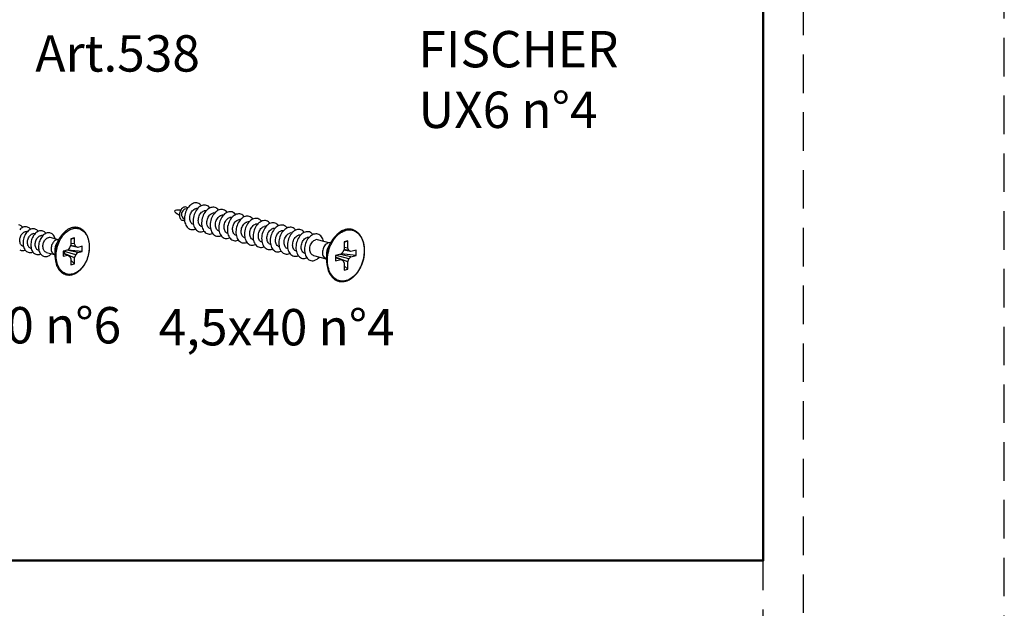
# Model space of a CAD drawing. Units: millimetres. Extents: x -570 to 3397, y -490 to 788.
# Drawn here: x 394 to 557, y 312 to 409 of the extents above; entities that cross this region are included whole.
import ezdxf

# ---------------------------------------------------------------- set-up
doc = ezdxf.new("R2010")
doc.units = ezdxf.units.MM
doc.linetypes.add('TRATTEGGIATA2', pattern=[9.525, 6.35, -3.175])
doc.layers.add('_FOGLIO', color=251, linetype='Continuous', lineweight=50)
for name, color, linetype in [('_LAYOUT PAGINA', 254, 'TRATTEGGIATA2'), ('minuteria', 41, 'Continuous'), ('note', 7, 'Continuous')]:
    doc.layers.add(name, color=color, linetype=linetype)
doc.styles.get("Standard").update_dxf_attribs({"font": 'arial.ttf'})

msp = doc.modelspace()

# ---------------------------------------------------------------- linework, layer by layer
at = {"layer": '_FOGLIO'}
msp.add_lwpolyline([(39.75, 684.60242), (516.75, 684.60242), (516.75, 320.20673), (39.75, 320.20673)], close=True, dxfattribs=at)
at = {"layer": '_LAYOUT PAGINA'}
for points in [[(0, 0), (556.5, 0), (556.5, 787.05), (0, 787.05)], [(33.125, 35.35242), (523.375, 35.35242), (523.375, 697.85242), (33.125, 697.85242)], [(39.75, 48.60242), (516.75, 48.60242), (516.75, 684.60242), (39.75, 684.60242)]]:
    msp.add_lwpolyline(points, close=True, dxfattribs=at)
at = {"layer": 'minuteria'}
for p, q in [((421.03776, 376.71825), (421.31918, 376.49181)), ((421.76129, 378.19999), (421.40535, 378.13851)), ((421.27924, 376.32678), (421.32768, 376.34134)), ((395.40722, 374.43276), (395.35979, 374.44504)), ((396.68001, 374.10334), (396.63258, 374.11562)), ((397.95281, 373.77392), (397.90537, 373.78619)), ((400.53959, 373.10441), (399.17817, 373.45677)), ((403.19861, 373.41079), (402.57755, 373.16593)), ((403.19861, 373.41079), (402.57755, 373.25005)), ((403.19861, 372.41706), (403.19861, 373.41079)), ((394.73338, 372.02479), (394.78081, 372.01251)), ((400.63175, 373.23939), (400.25427, 372.55901)), ((400.55541, 373.10179), (400.54016, 373.10611)), ((402.57755, 372.25631), (402.38808, 371.75899)), ((403.71625, 371.84393), (402.51562, 372.09375)), ((403.38808, 372.01781), (402.54656, 372.17496)), ((402.57755, 373.25005), (402.57755, 372.25631)), ((403.19861, 372.41706), (402.57755, 372.48559)), ((403.38808, 372.01781), (403.19861, 372.41706)), ((403.71625, 371.84393), (403.38808, 372.01781)), ((404.44372, 372.03221), (403.71625, 371.84393)), ((404.44372, 371.18382), (404.44372, 372.03221)), ((445.36904, 372.57303), (443.27773, 373.11431)), ((445.49657, 372.74511), (445.0747, 371.98472)), ((445.39791, 372.56729), (445.36995, 372.5752)), ((448.24444, 372.91331), (447.62337, 372.68076)), ((448.24444, 372.91331), (447.62337, 372.75257)), ((447.62337, 372.75257), (447.62337, 371.56564)), ((448.24444, 371.72639), (447.62337, 371.8105)), ((448.24444, 371.72639), (448.24444, 372.91331)), ((396.00618, 371.69537), (396.05361, 371.68309)), ((397.27897, 371.36594), (397.3264, 371.35367)), ((398.55176, 371.03652), (399.91318, 370.68416)), ((399.91291, 370.68397), (399.92829, 370.67852)), ((399.92829, 371.29949), (399.92829, 370.52142)), ((402.05991, 371.41523), (401.33245, 371.22695)), ((401.33245, 371.22695), (401.33245, 370.37856)), ((401.33245, 371.16583), (401.52001, 371.21438)), ((402.05991, 370.56685), (401.33245, 370.80105)), ((401.33245, 370.37856), (402.05991, 370.56685)), ((401.55107, 371.18686), (401.50768, 370.84315)), ((401.50768, 370.84315), (401.53357, 370.7363)), ((403.19861, 370.15446), (401.50768, 370.84315)), ((401.52001, 371.21438), (401.52001, 371.2755)), ((401.55107, 371.18686), (401.52001, 371.21438)), ((401.7783, 371.34235), (401.55107, 371.18686)), ((403.38808, 370.65178), (401.55107, 371.18686)), ((403.71625, 370.99554), (401.89916, 371.37363)), ((404.44372, 371.18382), (402.02119, 371.40521)), ((402.38808, 371.75899), (402.05991, 371.41523)), ((402.05991, 370.56685), (402.38808, 370.39296)), ((402.38808, 370.39296), (402.57755, 369.99371)), ((403.19861, 370.15446), (403.38808, 370.65178)), ((403.38808, 370.65178), (403.71625, 370.99554)), ((403.71625, 370.99554), (404.44372, 371.18382)), ((442.60121, 370.50044), (444.69252, 369.95916)), ((444.72055, 370.6164), (444.72055, 369.74682)), ((447.10574, 370.72456), (446.23685, 370.49968)), ((446.23685, 370.49968), (446.23685, 369.65129)), ((448.24444, 369.46379), (446.23685, 370.23111)), ((448.4339, 369.96111), (446.40155, 370.54231)), ((448.76207, 370.30487), (446.97507, 370.69074)), ((447.4339, 371.06832), (447.10574, 370.72456)), ((449.63096, 370.52975), (447.1449, 370.76558)), ((447.62337, 371.56564), (447.4339, 371.06832)), ((448.76207, 371.15326), (447.56476, 371.4118)), ((448.4339, 371.32714), (447.59589, 371.49351)), ((448.4339, 371.32714), (448.24444, 371.72639)), ((448.76207, 371.15326), (448.4339, 371.32714)), ((448.4339, 369.96111), (448.76207, 370.30487)), ((449.63096, 371.37814), (448.76207, 371.15326)), ((448.76207, 370.30487), (449.63096, 370.52975)), ((449.63096, 370.52975), (449.63096, 371.37814)), ((402.57755, 369.99371), (402.57755, 368.99998)), ((403.19861, 369.16072), (402.57755, 369.72707)), ((402.57755, 368.99998), (403.19861, 369.16072)), ((403.19861, 369.16072), (403.19861, 370.15446)), ((444.69202, 369.95801), (444.72055, 369.9484)), ((447.10574, 369.87618), (446.23685, 370.14572)), ((446.23685, 369.65129), (447.10574, 369.87618)), ((447.10574, 369.87618), (447.4339, 369.70229)), ((447.4339, 369.70229), (447.62337, 369.30304)), ((447.62337, 369.30304), (447.62337, 368.11612)), ((448.24444, 368.27687), (447.62337, 368.8309)), ((448.24444, 369.46379), (448.4339, 369.96111)), ((448.24444, 368.27687), (448.24444, 369.46379)), ((447.62337, 368.11612), (448.24444, 368.27687))]:
    msp.add_line(p, q, dxfattribs=at)
at = {"layer": 'minuteria', "flags": 128}
for points in [[(421.84172, 378.32745), (421.80675, 378.36336), (421.70441, 378.44193), (421.59105, 378.49386), (421.46962, 378.51781), (421.34325, 378.51316), (421.21523, 378.48003), (421.08887, 378.41927), (420.96743, 378.33246), (420.85408, 378.22185), (420.75173, 378.0903), (420.66305, 377.94122), (420.59032, 377.77848), (420.53544, 377.60628), (420.49982, 377.42908), (420.48439, 377.25148), (420.48955, 377.07808), (420.51515, 376.91336), (420.56055, 376.76159), (420.62456, 376.62671), (420.70553, 376.5122), (420.80135, 376.42104), (420.90956, 376.35557), (421.02733, 376.31751), (421.15163, 376.30783), (421.27924, 376.32678), (421.27924, 376.32678)], [(424.11198, 378.72514), (424.11124, 378.72611), (423.98464, 378.8713), (423.84401, 378.99198), (423.69119, 379.08658), (423.52817, 379.15388), (423.35708, 379.19299), (423.18015, 379.2034), (422.99968, 379.18497), (422.81802, 379.13796), (422.63755, 379.06296), (422.46061, 378.96096), (422.28952, 378.83329), (422.12651, 378.68161), (421.97369, 378.5079), (421.83306, 378.31443), (421.70646, 378.10371), (421.59553, 377.87849), (421.50172, 377.64171), (421.42626, 377.39646), (421.37013, 377.14593), (421.33405, 376.89339), (421.31851, 376.64213), (421.32369, 376.39543), (421.34955, 376.1565), (421.39573, 375.92846), (421.46163, 375.71427), (421.54641, 375.51675), (421.64894, 375.33845), (421.7679, 375.1817), (421.90173, 375.04855), (422.04869, 374.94073), (422.20687, 374.85965), (422.3742, 374.80636), (422.54849, 374.78156), (422.72749, 374.78557), (422.90885, 374.81834), (422.90885, 374.81834)], [(425.52619, 378.35911), (425.52545, 378.36008), (425.39885, 378.50527), (425.25822, 378.62595), (425.1054, 378.72056), (424.94239, 378.78785), (424.7713, 378.82696), (424.59436, 378.83737), (424.41389, 378.81895), (424.23223, 378.77193), (424.05176, 378.69694), (423.87483, 378.59494), (423.70374, 378.46727), (423.54072, 378.31559), (423.3879, 378.14188), (423.24727, 377.9484), (423.12067, 377.73768), (423.00974, 377.51246), (422.91594, 377.27568), (422.84048, 377.03043), (422.78434, 376.7799), (422.74827, 376.52736), (422.73272, 376.2761), (422.73791, 376.0294), (422.76376, 375.79047), (422.80994, 375.56243), (422.87585, 375.34825), (422.96062, 375.15072), (423.06315, 374.97242), (423.18211, 374.81567), (423.31595, 374.68252), (423.46291, 374.5747), (423.62108, 374.49362), (423.78841, 374.44033), (423.96271, 374.41553), (424.1417, 374.41955), (424.32306, 374.45232), (424.32306, 374.45232)], [(426.9404, 377.99309), (426.93967, 377.99406), (426.81306, 378.13924), (426.67244, 378.25993), (426.51962, 378.35453), (426.3566, 378.42183), (426.18551, 378.46094), (426.00857, 378.47135), (425.8281, 378.45292), (425.64645, 378.40591), (425.46598, 378.33091), (425.28904, 378.22891), (425.11795, 378.10124), (424.95493, 377.94956), (424.80212, 377.77585), (424.66149, 377.58238), (424.53489, 377.37166), (424.42396, 377.14644), (424.33015, 376.90966), (424.25469, 376.66441), (424.19855, 376.41388), (424.16248, 376.16134), (424.14693, 375.91008), (424.15212, 375.66338), (424.17797, 375.42445), (424.22415, 375.1964), (424.29006, 374.98222), (424.37483, 374.7847), (424.47737, 374.6064), (424.59633, 374.44965), (424.73016, 374.3165), (424.87712, 374.20868), (425.0353, 374.1276), (425.20262, 374.07431), (425.37692, 374.04951), (425.55592, 374.05352), (425.73728, 374.08629), (425.73728, 374.08629)], [(422.80222, 375.62479), (422.79947, 375.62551), (422.67328, 375.67366), (422.55705, 375.74861), (422.45326, 375.84879), (422.36412, 375.97205), (422.29152, 376.11576), (422.23701, 376.27686), (422.20176, 376.45192), (422.18652, 376.6372), (422.19161, 376.82876), (422.21692, 377.02252), (422.26192, 377.21434), (422.32564, 377.40014), (422.40673, 377.57595), (422.50346, 377.73804), (422.61376, 377.88294), (422.73529, 378.00756), (422.86546, 378.10926), (423.00149, 378.18586), (423.14048, 378.23573)], [(424.21643, 375.25877), (424.21368, 375.25948), (424.0875, 375.30763), (423.97127, 375.38259), (423.86748, 375.48276), (423.77833, 375.60602), (423.70573, 375.74973), (423.65123, 375.91083), (423.61598, 376.08589), (423.60073, 376.27117), (423.60582, 376.46274), (423.63114, 376.65649), (423.67613, 376.84831), (423.73986, 377.03411), (423.82095, 377.20993), (423.91767, 377.37201), (424.02798, 377.51691), (424.14951, 377.64154), (424.27967, 377.74323), (424.4157, 377.81983), (424.55469, 377.8697)], [(425.63065, 374.89274), (425.62789, 374.89346), (425.50171, 374.9416), (425.38548, 375.01656), (425.28169, 375.11674), (425.19254, 375.23999), (425.11994, 375.3837), (425.06544, 375.54481), (425.03019, 375.71986), (425.01495, 375.90515), (425.02004, 376.09671), (425.04535, 376.29047), (425.09035, 376.48229), (425.15407, 376.66809), (425.23516, 376.8439), (425.33189, 377.00599), (425.44219, 377.15089), (425.56372, 377.27551), (425.69389, 377.37721), (425.82991, 377.45381), (425.9689, 377.50368)], [(428.35462, 377.62706), (428.35388, 377.62803), (428.22728, 377.77322), (428.08665, 377.8939), (427.93383, 377.98851), (427.77081, 378.0558), (427.59972, 378.09491), (427.42279, 378.10532), (427.24232, 378.0869), (427.06066, 378.03988), (426.88019, 377.96489), (426.70326, 377.86289), (426.53216, 377.73522), (426.36915, 377.58354), (426.21633, 377.40983), (426.0757, 377.21635), (425.9491, 377.00563), (425.83817, 376.78041), (425.74437, 376.54363), (425.6689, 376.29838), (425.61277, 376.04785), (425.57669, 375.79531), (425.56115, 375.54405), (425.56634, 375.29735), (425.59219, 375.05842), (425.63837, 374.83038), (425.70427, 374.6162), (425.78905, 374.41867), (425.89158, 374.24037), (426.01054, 374.08362), (426.14437, 373.95047), (426.29134, 373.84265), (426.44951, 373.76157), (426.61684, 373.70828), (426.79114, 373.68348), (426.97013, 373.68749), (427.15149, 373.72027), (427.15149, 373.72027)], [(427.04486, 374.52672), (427.04211, 374.52743), (426.91592, 374.57558), (426.7997, 374.65054), (426.6959, 374.75071), (426.60676, 374.87397), (426.53416, 375.01768), (426.47965, 375.17878), (426.4444, 375.35384), (426.42916, 375.53912), (426.43425, 375.73069), (426.45956, 375.92444), (426.50456, 376.11626), (426.56828, 376.30206), (426.64937, 376.47788), (426.7461, 376.63996), (426.8564, 376.78486), (426.97793, 376.90949), (427.1081, 377.01118), (427.24413, 377.08778), (427.38312, 377.13765)], [(429.76883, 377.26104), (429.76809, 377.26201), (429.64149, 377.40719), (429.50086, 377.52788), (429.34805, 377.62248), (429.18503, 377.68978), (429.01394, 377.72888), (428.837, 377.73929), (428.65653, 377.72087), (428.47488, 377.67386), (428.2944, 377.59886), (428.11747, 377.49686), (427.94638, 377.36919), (427.78336, 377.21751), (427.63054, 377.0438), (427.48992, 376.85032), (427.36331, 376.6396), (427.25239, 376.41439), (427.15858, 376.17761), (427.08312, 375.93236), (427.02698, 375.68183), (426.99091, 375.42929), (426.97536, 375.17803), (426.98055, 374.93132), (427.0064, 374.6924), (427.05258, 374.46435), (427.11849, 374.25017), (427.20326, 374.05265), (427.30579, 373.87435), (427.42475, 373.7176), (427.55859, 373.58445), (427.70555, 373.47663), (427.86372, 373.39554), (428.03105, 373.34226), (428.20535, 373.31746), (428.38434, 373.32147), (428.5657, 373.35424), (428.5657, 373.35424)], [(428.45907, 374.16069), (428.45632, 374.16141), (428.33014, 374.20955), (428.21391, 374.28451), (428.11012, 374.38469), (428.02097, 374.50794), (427.94837, 374.65165), (427.89387, 374.81276), (427.85862, 374.98781), (427.84337, 375.1731), (427.84846, 375.36466), (427.87378, 375.55842), (427.91878, 375.75024), (427.9825, 375.93604), (428.06359, 376.11185), (428.16031, 376.27394), (428.27062, 376.41883), (428.39215, 376.54346), (428.52231, 376.64516), (428.65834, 376.72176), (428.79733, 376.77163)], [(431.18304, 376.89501), (431.18231, 376.89598), (431.0557, 377.04117), (430.91508, 377.16185), (430.76226, 377.25646), (430.59924, 377.32375), (430.42815, 377.36286), (430.25122, 377.37327), (430.07074, 377.35485), (429.88909, 377.30783), (429.70862, 377.23283), (429.53168, 377.13084), (429.36059, 377.00317), (429.19757, 376.85149), (429.04476, 376.67778), (428.90413, 376.4843), (428.77753, 376.27358), (428.6666, 376.04836), (428.57279, 375.81158), (428.49733, 375.56633), (428.4412, 375.3158), (428.40512, 375.06326), (428.38957, 374.812), (428.39476, 374.5653), (428.42061, 374.32637), (428.46679, 374.09833), (428.5327, 373.88415), (428.61747, 373.68662), (428.72001, 373.50832), (428.83897, 373.35157), (428.9728, 373.21842), (429.11976, 373.1106), (429.27794, 373.02952), (429.44527, 372.97623), (429.61956, 372.95143), (429.79856, 372.95544), (429.97992, 372.98822), (429.97992, 372.98822)], [(432.59726, 376.52899), (432.59652, 376.52996), (432.46992, 376.67514), (432.32929, 376.79583), (432.17647, 376.89043), (432.01345, 376.95773), (431.84236, 376.99683), (431.66543, 377.00724), (431.48496, 376.98882), (431.3033, 376.94181), (431.12283, 376.86681), (430.9459, 376.76481), (430.77481, 376.63714), (430.61179, 376.48546), (430.45897, 376.31175), (430.31834, 376.11827), (430.19174, 375.90755), (430.08081, 375.68234), (429.98701, 375.44556), (429.91154, 375.2003), (429.85541, 374.94978), (429.81933, 374.69723), (429.80379, 374.44598), (429.80898, 374.19927), (429.83483, 373.96034), (429.88101, 373.7323), (429.94691, 373.51812), (430.03169, 373.32059), (430.13422, 373.14229), (430.25318, 372.98555), (430.38701, 372.8524), (430.53398, 372.74458), (430.69215, 372.66349), (430.85948, 372.61021), (431.03378, 372.58541), (431.21277, 372.58942), (431.39413, 372.62219), (431.39413, 372.62219)], [(394.65645, 375.14685), (394.63174, 375.17897), (394.52706, 375.29486), (394.41202, 375.39234), (394.28788, 375.47034), (394.15598, 375.52801), (394.01779, 375.5647)], [(395.92924, 374.81743), (395.90453, 374.84954), (395.79986, 374.96544), (395.68482, 375.06292), (395.56067, 375.14092), (395.42877, 375.19858), (395.29058, 375.23528), (395.14759, 375.25061), (395.00139, 375.2444), (394.85356, 375.21672), (394.70574, 375.16788), (394.55953, 375.09841), (394.41655, 375.00907), (394.27835, 374.90083), (394.14646, 374.77489)], [(429.87329, 373.79466), (429.87054, 373.79538), (429.74435, 373.84353), (429.62812, 373.91849), (429.52433, 374.01866), (429.43518, 374.14192), (429.36258, 374.28563), (429.30808, 374.44673), (429.27283, 374.62179), (429.25759, 374.80707), (429.26268, 374.99863), (429.28799, 375.19239), (429.33299, 375.38421), (429.39671, 375.57001), (429.4778, 375.74583), (429.57453, 375.90791), (429.68483, 376.05281), (429.80636, 376.17743), (429.93653, 376.27913), (430.07256, 376.35573), (430.21155, 376.4056)], [(431.2875, 373.42864), (431.28475, 373.42936), (431.15856, 373.4775), (431.04234, 373.55246), (430.93854, 373.65264), (430.8494, 373.77589), (430.7768, 373.9196), (430.72229, 374.0807), (430.68704, 374.25576), (430.6718, 374.44105), (430.67689, 374.63261), (430.7022, 374.82637), (430.7472, 375.01819), (430.81092, 375.20399), (430.89201, 375.3798), (430.98874, 375.54188), (431.09904, 375.68678), (431.22058, 375.81141), (431.35074, 375.91311), (431.48677, 375.9897), (431.62576, 376.03957)], [(434.01147, 376.16296), (434.01073, 376.16393), (433.88413, 376.30912), (433.7435, 376.4298), (433.59069, 376.52441), (433.42767, 376.5917), (433.25658, 376.63081), (433.07964, 376.64122), (432.89917, 376.6228), (432.71752, 376.57578), (432.53704, 376.50078), (432.36011, 376.39879), (432.18902, 376.27111), (432.026, 376.11944), (431.87318, 375.94573), (431.73256, 375.75225), (431.60595, 375.54153), (431.49503, 375.31631), (431.40122, 375.07953), (431.32576, 374.83428), (431.26962, 374.58375), (431.23355, 374.33121), (431.218, 374.07995), (431.22319, 373.83325), (431.24904, 373.59432), (431.29522, 373.36628), (431.36113, 373.1521), (431.4459, 372.95457), (431.54843, 372.77627), (431.66739, 372.61952), (431.80123, 372.48637), (431.94819, 372.37855), (432.10637, 372.29747), (432.27369, 372.24418), (432.44799, 372.21938), (432.62698, 372.22339), (432.80834, 372.25617), (432.80834, 372.25617)], [(432.70171, 373.06261), (432.69896, 373.06333), (432.57278, 373.11148), (432.45655, 373.18644), (432.35276, 373.28661), (432.26361, 373.40987), (432.19101, 373.55358), (432.13651, 373.71468), (432.10126, 373.88974), (432.08602, 374.07502), (432.09111, 374.26658), (432.11642, 374.46034), (432.16142, 374.65216), (432.22514, 374.83796), (432.30623, 375.01378), (432.40295, 375.17586), (432.51326, 375.32076), (432.63479, 375.44538), (432.76496, 375.54708), (432.90098, 375.62368), (433.03997, 375.67355)], [(435.42568, 375.79693), (435.42495, 375.79791), (435.29834, 375.94309), (435.15772, 376.06377), (435.0049, 376.15838), (434.84188, 376.22568), (434.67079, 376.26478), (434.49386, 376.27519), (434.31338, 376.25677), (434.13173, 376.20975), (433.95126, 376.13476), (433.77432, 376.03276), (433.60323, 375.90509), (433.44021, 375.75341), (433.2874, 375.5797), (433.14677, 375.38622), (433.02017, 375.1755), (432.90924, 374.95029), (432.81543, 374.71351), (432.73997, 374.46825), (432.68384, 374.21772), (432.64776, 373.96518), (432.63222, 373.71392), (432.6374, 373.46722), (432.66326, 373.22829), (432.70944, 373.00025), (432.77534, 372.78607), (432.86011, 372.58854), (432.96265, 372.41024), (433.08161, 372.2535), (433.21544, 372.12035), (433.3624, 372.01253), (433.52058, 371.93144), (433.68791, 371.87815), (433.8622, 371.85335), (434.0412, 371.85737), (434.22256, 371.89014), (434.22256, 371.89014)], [(434.11593, 372.69659), (434.11318, 372.69731), (433.98699, 372.74545), (433.87076, 372.82041), (433.76697, 372.92059), (433.67782, 373.04384), (433.60523, 373.18755), (433.55072, 373.34865), (433.51547, 373.52371), (433.50023, 373.709), (433.50532, 373.90056), (433.53063, 374.09432), (433.57563, 374.28614), (433.63935, 374.47193), (433.72044, 374.64775), (433.81717, 374.80983), (433.92747, 374.95473), (434.049, 375.07936), (434.17917, 375.18105), (434.3152, 375.25765), (434.45419, 375.30752)], [(436.8399, 375.43091), (436.83916, 375.43188), (436.71256, 375.57707), (436.57193, 375.69775), (436.41911, 375.79235), (436.2561, 375.85965), (436.085, 375.89876), (435.90807, 375.90917), (435.7276, 375.89074), (435.54594, 375.84373), (435.36547, 375.76873), (435.18854, 375.66673), (435.01745, 375.53906), (434.85443, 375.38738), (434.70161, 375.21367), (434.56098, 375.0202), (434.43438, 374.80948), (434.32345, 374.58426), (434.22965, 374.34748), (434.15418, 374.10223), (434.09805, 373.8517), (434.06197, 373.59916), (434.04643, 373.3479), (434.05162, 373.1012), (434.07747, 372.86227), (434.12365, 372.63423), (434.18956, 372.42005), (434.27433, 372.22252), (434.37686, 372.04422), (434.49582, 371.88747), (434.62965, 371.75432), (434.77662, 371.6465), (434.93479, 371.56542), (435.10212, 371.51213), (435.27642, 371.48733), (435.45541, 371.49134), (435.63677, 371.52412), (435.63677, 371.52412)], [(438.25411, 375.06488), (438.25337, 375.06585), (438.12677, 375.21104), (437.98614, 375.33172), (437.83333, 375.42633), (437.67031, 375.49362), (437.49922, 375.53273), (437.32228, 375.54314), (437.14181, 375.52472), (436.96016, 375.4777), (436.77969, 375.40271), (436.60275, 375.30071), (436.43166, 375.17304), (436.26864, 375.02136), (436.11582, 374.84765), (435.9752, 374.65417), (435.84859, 374.44345), (435.73767, 374.21823), (435.64386, 373.98146), (435.5684, 373.7362), (435.51226, 373.48567), (435.47619, 373.23313), (435.46064, 372.98187), (435.46583, 372.73517), (435.49168, 372.49624), (435.53786, 372.2682), (435.60377, 372.05402), (435.68854, 371.85649), (435.79108, 371.67819), (435.91003, 371.52145), (436.04387, 371.38829), (436.19083, 371.28047), (436.34901, 371.19939), (436.51633, 371.1461), (436.69063, 371.1213), (436.86963, 371.12532), (437.05098, 371.15809), (437.05098, 371.15809)], [(439.66832, 374.69886), (439.66759, 374.69983), (439.54099, 374.84502), (439.40036, 374.9657), (439.24754, 375.0603), (439.08452, 375.1276), (438.91343, 375.16671), (438.7365, 375.17712), (438.55603, 375.15869), (438.37437, 375.11168), (438.1939, 375.03668), (438.01696, 374.93468), (437.84587, 374.80701), (437.68286, 374.65533), (437.53004, 374.48162), (437.38941, 374.28815), (437.26281, 374.07743), (437.15188, 373.85221), (437.05807, 373.61543), (436.98261, 373.37018), (436.92648, 373.11965), (436.8904, 372.86711), (436.87486, 372.61585), (436.88004, 372.36915), (436.9059, 372.13022), (436.95208, 371.90218), (437.01798, 371.688), (437.10275, 371.49047), (437.20529, 371.31217), (437.32425, 371.15542), (437.45808, 371.02227), (437.60504, 370.91445), (437.76322, 370.83337), (437.93055, 370.78008), (438.10484, 370.75528), (438.28384, 370.75929), (438.4652, 370.79206), (438.4652, 370.79206)], [(394.73338, 372.02479), (394.64795, 372.05411), (394.54636, 372.11001), (394.45369, 372.18599), (394.37161, 372.28068), (394.30157, 372.39241), (394.24482, 372.51916), (394.20239, 372.65869), (394.17502, 372.80851), (394.1632, 372.96593), (394.16714, 373.12815), (394.18678, 373.29228), (394.22176, 373.45539), (394.27146, 373.61456), (394.335, 373.76695), (394.41123, 373.90985), (394.4988, 374.04071), (394.59614, 374.15719), (394.70153, 374.25721), (394.81307, 374.33898), (394.92878, 374.40106), (395.04659, 374.44232)], [(397.20204, 374.48801), (397.17732, 374.52012), (397.07265, 374.63601), (396.95761, 374.7335), (396.83346, 374.8115), (396.70157, 374.86916), (396.56337, 374.90586), (396.42039, 374.92119), (396.27418, 374.91498), (396.12635, 374.8873), (395.97853, 374.83846), (395.83232, 374.76899), (395.68934, 374.67964), (395.55114, 374.57141), (395.41925, 374.44547), (395.2951, 374.30321), (395.18006, 374.14618), (395.07539, 373.9761), (394.98223, 373.79484), (394.90161, 373.60439), (394.83441, 373.40682), (394.78136, 373.20431), (394.74304, 372.99908), (394.71989, 372.79336), (394.71214, 372.58942), (394.71989, 372.3895), (394.74304, 372.19577), (394.78136, 372.01036), (394.83441, 371.83531), (394.90161, 371.67254), (394.98223, 371.52382), (395.07539, 371.39078), (395.18006, 371.27489), (395.2951, 371.1774), (395.41925, 371.0994), (395.55114, 371.04174), (395.68934, 371.00504), (395.83232, 370.98971), (395.97853, 370.99592), (396.12635, 371.0236), (396.12635, 371.0236)], [(396.00618, 371.69537), (395.92074, 371.72468), (395.81915, 371.78059), (395.72648, 371.85656), (395.6444, 371.95126), (395.57436, 372.06298), (395.51762, 372.18974), (395.47518, 372.32927), (395.44781, 372.47909), (395.43599, 372.63651), (395.43993, 372.79873), (395.45957, 372.96286), (395.49456, 373.12596), (395.54426, 373.28513), (395.60779, 373.43753), (395.68402, 373.58043), (395.77159, 373.71129), (395.86894, 373.82776), (395.97432, 373.92778), (396.08586, 374.00956), (396.20157, 374.07163), (396.31938, 374.1129)], [(398.47483, 374.15858), (398.45011, 374.1907), (398.34544, 374.30659), (398.2304, 374.40407), (398.10625, 374.48207), (397.97436, 374.53974), (397.83616, 374.57644), (397.69318, 374.59176), (397.54697, 374.58556), (397.39915, 374.55788), (397.25132, 374.50904), (397.10511, 374.43956), (396.96213, 374.35022), (396.82393, 374.24199), (396.69204, 374.11605), (396.56789, 373.97378), (396.45285, 373.81675), (396.34818, 373.64668), (396.25502, 373.46542), (396.1744, 373.27497), (396.1072, 373.0774), (396.05415, 372.87489), (396.01584, 372.66965), (395.99268, 372.46394), (395.98493, 372.26), (395.99268, 372.06007), (396.01584, 371.86635), (396.05415, 371.68094), (396.1072, 371.50589), (396.1744, 371.34311), (396.25502, 371.19439), (396.34818, 371.06136), (396.45285, 370.94546), (396.56789, 370.84798), (396.69204, 370.76998), (396.82393, 370.71232), (396.96213, 370.67562), (397.10511, 370.66029), (397.25132, 370.6665), (397.39915, 370.69418), (397.39915, 370.69418)], [(397.27897, 371.36594), (397.19353, 371.39526), (397.09194, 371.45116), (396.99928, 371.52714), (396.91719, 371.62184), (396.84715, 371.73356), (396.79041, 371.86032), (396.74797, 371.99985), (396.7206, 372.14966), (396.70878, 372.30709), (396.71273, 372.46931), (396.73237, 372.63344), (396.76735, 372.79654), (396.81705, 372.95571), (396.88058, 373.10811), (396.95681, 373.25101), (397.04438, 373.38186), (397.14173, 373.49834), (397.24711, 373.59836), (397.35865, 373.68014), (397.47436, 373.74221), (397.59217, 373.78348)], [(400.01748, 373.23954), (400.01694, 373.24169), (399.96389, 373.41674), (399.89668, 373.57952), (399.81606, 373.72824), (399.7229, 373.86128), (399.61823, 373.97717), (399.50319, 374.07465), (399.37905, 374.15265), (399.24715, 374.21031), (399.10895, 374.24701), (398.96597, 374.26234), (398.81976, 374.25613), (398.67194, 374.22846), (398.52411, 374.17961), (398.37791, 374.11014), (398.23492, 374.0208), (398.09673, 373.91256), (397.96483, 373.78662), (397.84068, 373.64436), (397.72565, 373.48733), (397.62097, 373.31726), (397.52782, 373.136), (397.44719, 372.94554), (397.37999, 372.74798), (397.32694, 372.54547), (397.28863, 372.34023), (397.26547, 372.13452), (397.25773, 371.93058), (397.26547, 371.73065), (397.28863, 371.53692), (397.32694, 371.35152), (397.37999, 371.17647), (397.44719, 371.01369), (397.52782, 370.86497), (397.62097, 370.73193), (397.72565, 370.61604), (397.84068, 370.51856), (397.96483, 370.44056), (398.09673, 370.38289), (398.23492, 370.3462), (398.37791, 370.33087), (398.52411, 370.33708), (398.67194, 370.36475), (398.67194, 370.36475)], [(398.55176, 371.03652), (398.46632, 371.06584), (398.36473, 371.12174), (398.27207, 371.19772), (398.18998, 371.29241), (398.11994, 371.40414), (398.0632, 371.53089), (398.02076, 371.67043), (397.99339, 371.82024), (397.98157, 371.97766), (397.98552, 372.13989), (398.00516, 372.30401), (398.04014, 372.46712), (398.08984, 372.62629), (398.15337, 372.77868), (398.22961, 372.92158), (398.31718, 373.05244), (398.41452, 373.16892), (398.5199, 373.26894), (398.63145, 373.35071), (398.74715, 373.41279), (398.86496, 373.45405)], [(405.62362, 371.91339), (405.61578, 371.62876), (405.59232, 371.34169), (405.55338, 371.05385), (405.49916, 370.76687), (405.42999, 370.48241), (405.34626, 370.20209), (405.24845, 369.92751), (405.13712, 369.66025), (405.01291, 369.40185), (404.87652, 369.15377), (404.72875, 368.91745), (404.57043, 368.69423), (404.40248, 368.48539), (404.22585, 368.29214), (404.04156, 368.11557), (403.85067, 367.9567), (403.65426, 367.81644), (403.45346, 367.69559), (403.24942, 367.59484), (403.04331, 367.51477), (402.83632, 367.45585), (402.62962, 367.4184), (402.4244, 367.40264), (402.22183, 367.40866), (402.02309, 367.43644), (401.82929, 367.48579), (401.64157, 367.55646), (401.46098, 367.64802), (401.28856, 367.75997), (401.12531, 367.89164), (400.97216, 368.0423), (400.82998, 368.21108), (400.69959, 368.397), (400.58173, 368.59902), (400.47708, 368.81596), (400.38625, 369.04659), (400.30974, 369.28958), (400.24801, 369.54355), (400.20139, 369.80703), (400.17017, 370.07853), (400.15451, 370.35648), (400.15451, 370.63929), (400.17017, 370.92535), (400.20139, 371.21301), (400.24801, 371.50062), (400.30974, 371.78655), (400.38625, 372.06914), (400.47708, 372.34679), (400.58173, 372.6179), (400.69959, 372.88092), (400.82998, 373.13434), (400.97216, 373.37672), (401.12531, 373.60665), (401.28856, 373.82283), (401.46098, 374.02402), (401.64157, 374.20907), (401.82929, 374.37691), (402.02309, 374.52658), (402.22183, 374.65723), (402.4244, 374.76811), (402.62962, 374.85858), (402.83632, 374.92813), (403.04331, 374.97635), (403.24942, 375.00297), (403.45346, 375.00784), (403.65426, 374.99093), (403.85067, 374.95234), (404.04156, 374.89229), (404.22585, 374.81111), (404.40248, 374.70929), (404.57043, 374.58739), (404.72875, 374.44612), (404.87652, 374.28629), (405.01291, 374.10881), (405.13712, 373.9147), (405.24845, 373.70508), (405.34626, 373.48113), (405.42999, 373.24415), (405.49916, 372.99549), (405.55338, 372.73658), (405.59232, 372.4689), (405.61578, 372.19398), (405.62362, 371.91339)], [(422.90885, 374.81834), (423.09021, 374.87945), (423.11994, 374.89219)], [(424.32306, 374.45232), (424.50442, 374.51342), (424.53415, 374.52617)], [(425.73728, 374.08629), (425.91863, 374.1474), (425.94836, 374.16014)], [(427.15149, 373.72027), (427.33285, 373.78137), (427.36258, 373.79411)], [(428.5657, 373.35424), (428.74706, 373.41535), (428.77679, 373.42809)], [(435.53014, 372.33056), (435.52739, 372.33128), (435.4012, 372.37943), (435.28498, 372.45439), (435.18118, 372.55456), (435.09204, 372.67782), (435.01944, 372.82153), (434.96493, 372.98263), (434.92968, 373.15769), (434.91444, 373.34297), (434.91953, 373.53453), (434.94485, 373.72829), (434.98984, 373.92011), (435.05356, 374.10591), (435.13465, 374.28172), (435.23138, 374.44381), (435.34169, 374.58871), (435.46322, 374.71333), (435.59338, 374.81503), (435.72941, 374.89163), (435.8684, 374.9415)], [(436.94435, 371.96454), (436.9416, 371.96526), (436.81542, 372.0134), (436.69919, 372.08836), (436.5954, 372.18854), (436.50625, 372.31179), (436.43365, 372.4555), (436.37915, 372.6166), (436.3439, 372.79166), (436.32866, 372.97695), (436.33375, 373.16851), (436.35906, 373.36226), (436.40406, 373.55409), (436.46778, 373.73988), (436.54887, 373.9157), (436.64559, 374.07778), (436.7559, 374.22268), (436.87743, 374.34731), (437.0076, 374.449), (437.14362, 374.5256), (437.28261, 374.57547)], [(438.35857, 371.59851), (438.35582, 371.59923), (438.22963, 371.64738), (438.1134, 371.72234), (438.00961, 371.82251), (437.92047, 371.94577), (437.84787, 372.08948), (437.79336, 372.25058), (437.75811, 372.42564), (437.74287, 372.61092), (437.74796, 372.80248), (437.77327, 372.99624), (437.81827, 373.18806), (437.88199, 373.37386), (437.96308, 373.54967), (438.05981, 373.71176), (438.17011, 373.85666), (438.29164, 373.98128), (438.42181, 374.08298), (438.55784, 374.15958), (438.69683, 374.20945)], [(441.08254, 374.33283), (441.0818, 374.3338), (440.9552, 374.47899), (440.81457, 374.59967), (440.66175, 374.69428), (440.49874, 374.76157), (440.32765, 374.80068), (440.15071, 374.81109), (439.97024, 374.79267), (439.78858, 374.74565), (439.60811, 374.67066), (439.43118, 374.56866), (439.26009, 374.44099), (439.09707, 374.28931), (438.94425, 374.1156), (438.80362, 373.92212), (438.67702, 373.7114), (438.56609, 373.48618), (438.47229, 373.24941), (438.39682, 373.00415), (438.34069, 372.75362), (438.30462, 372.50108), (438.28907, 372.24982), (438.29426, 372.00312), (438.32011, 371.76419), (438.36629, 371.53615), (438.4322, 371.32197), (438.51697, 371.12444), (438.6195, 370.94614), (438.73846, 370.7894), (438.87229, 370.65624), (439.01926, 370.54842), (439.17743, 370.46734), (439.34476, 370.41405), (439.51906, 370.38925), (439.69805, 370.39327), (439.87941, 370.42604), (439.87941, 370.42604)], [(439.77278, 371.23249), (439.77003, 371.23321), (439.64385, 371.28135), (439.52762, 371.35631), (439.42382, 371.45648), (439.33468, 371.57974), (439.26208, 371.72345), (439.20757, 371.88455), (439.17233, 372.05961), (439.15708, 372.2449), (439.16217, 372.43646), (439.18749, 372.63021), (439.23248, 372.82204), (439.29621, 373.00783), (439.37729, 373.18365), (439.47402, 373.34573), (439.58433, 373.49063), (439.70586, 373.61526), (439.83602, 373.71695), (439.97205, 373.79355), (440.11104, 373.84342)], [(442.49675, 373.96681), (442.49602, 373.96778), (442.36941, 374.11296), (442.22879, 374.23365), (442.07597, 374.32825), (441.91295, 374.39555), (441.74186, 374.43466), (441.56492, 374.44507), (441.38445, 374.42664), (441.2028, 374.37963), (441.02233, 374.30463), (440.84539, 374.20263), (440.6743, 374.07496), (440.51128, 373.92328), (440.35846, 373.74957), (440.21784, 373.5561), (440.09123, 373.34538), (439.98031, 373.12016), (439.8865, 372.88338), (439.81104, 372.63813), (439.7549, 372.3876), (439.71883, 372.13506), (439.70328, 371.8838), (439.70847, 371.6371), (439.73432, 371.39817), (439.7805, 371.17013), (439.84641, 370.95594), (439.93118, 370.75842), (440.03372, 370.58012), (440.15268, 370.42337), (440.28651, 370.29022), (440.43347, 370.1824), (440.59165, 370.10132), (440.75897, 370.04803), (440.93327, 370.02323), (441.11227, 370.02724), (441.29362, 370.06001), (441.29362, 370.06001)], [(441.18699, 370.86646), (441.18424, 370.86718), (441.05806, 370.91533), (440.94183, 370.99028), (440.83804, 371.09046), (440.74889, 371.21372), (440.67629, 371.35743), (440.62179, 371.51853), (440.58654, 371.69358), (440.5713, 371.87887), (440.57639, 372.07043), (440.6017, 372.26419), (440.6467, 372.45601), (440.71042, 372.64181), (440.79151, 372.81762), (440.88824, 372.97971), (440.99854, 373.12461), (441.12007, 373.24923), (441.25024, 373.35093), (441.38626, 373.42753), (441.52525, 373.4774)], [(444.2363, 372.86621), (444.19043, 373.03954), (444.11496, 373.24574), (444.02116, 373.43396), (443.91023, 373.60175), (443.78363, 373.74694), (443.643, 373.86762), (443.49018, 373.96223), (443.32716, 374.02952), (443.15607, 374.06863), (442.97914, 374.07904), (442.79867, 374.06062), (442.61701, 374.0136), (442.43654, 373.93861), (442.2596, 373.83661), (442.08851, 373.70894), (441.9255, 373.55726), (441.77268, 373.38355), (441.63205, 373.19007), (441.50545, 372.97935), (441.39452, 372.75413), (441.30071, 372.51735), (441.22525, 372.2721), (441.16912, 372.02157), (441.13304, 371.76903), (441.1175, 371.51777), (441.12268, 371.27107), (441.14854, 371.03214), (441.19472, 370.8041), (441.26062, 370.58992), (441.3454, 370.39239), (441.44793, 370.21409), (441.56689, 370.05734), (441.70072, 369.92419), (441.84768, 369.81637), (442.00586, 369.73529), (442.17319, 369.682), (442.34748, 369.6572), (442.52648, 369.66122), (442.70784, 369.69399), (442.70784, 369.69399)], [(450.97299, 371.30129), (450.96288, 370.96029), (450.93261, 370.61632), (450.88238, 370.27168), (450.81254, 369.92866), (450.72353, 369.58953), (450.61596, 369.25656), (450.49055, 368.93197), (450.34812, 368.61791), (450.18962, 368.31647), (450.01611, 368.02966), (449.82874, 367.75939), (449.62877, 367.50745), (449.41751, 367.27553), (449.19639, 367.06516), (448.96686, 366.87775), (448.73045, 366.71454), (448.48875, 366.57662), (448.24335, 366.46491), (447.9959, 366.38015), (447.74803, 366.32291), (447.5014, 366.29356), (447.25764, 366.2923), (447.01839, 366.31914), (446.78523, 366.37391), (446.55971, 366.45622), (446.34334, 366.56555), (446.13756, 366.70116), (445.94373, 366.86215), (445.76314, 367.04744), (445.597, 367.25581), (445.44641, 367.48587), (445.31237, 367.73608), (445.19578, 368.00478), (445.09741, 368.29019), (445.01792, 368.5904), (444.95784, 368.90342), (444.91755, 369.22716), (444.89735, 369.55946), (444.89735, 369.89813), (444.91755, 370.2409), (444.95784, 370.58549), (445.01792, 370.92961), (445.09741, 371.27097), (445.19578, 371.60729), (445.31237, 371.93635), (445.44641, 372.25594), (445.597, 372.56395), (445.76314, 372.85832), (445.94373, 373.13709), (446.13756, 373.39841), (446.34334, 373.64054), (446.55971, 373.86187), (446.78523, 374.06093), (447.01839, 374.23638), (447.25764, 374.38707), (447.5014, 374.51199), (447.74803, 374.61031), (447.9959, 374.68137), (448.24335, 374.7247), (448.48875, 374.74002), (448.73045, 374.72721), (448.96686, 374.68638), (449.19639, 374.61778), (449.41751, 374.52188), (449.62877, 374.39931), (449.82874, 374.25089), (450.01611, 374.0776), (450.18962, 373.88061), (450.34812, 373.66121), (450.49055, 373.42088), (450.61596, 373.1612), (450.72353, 372.88392), (450.81254, 372.59087), (450.88238, 372.284), (450.93261, 371.96535), (450.96288, 371.63706), (450.97299, 371.30129)], [(400.53981, 373.10435), (400.48826, 373.11526), (400.3734, 373.12292), (400.25592, 373.10866), (400.13791, 373.07273), (400.02148, 373.01577), (399.90871, 372.93879), (399.8016, 372.84318), (399.70208, 372.73063), (399.61191, 372.60316), (399.53271, 372.46304), (399.46589, 372.31277), (399.41264, 372.15503), (399.3739, 371.99264), (399.35039, 371.82849), (399.3425, 371.66552)], [(429.97992, 372.98822), (430.16128, 373.04932), (430.191, 373.06206)], [(431.39413, 372.62219), (431.57549, 372.6833), (431.60522, 372.69604)], [(432.80834, 372.25617), (432.9897, 372.31727), (433.01943, 372.33001)], [(434.22256, 371.89014), (434.40392, 371.95125), (434.43364, 371.96399)], [(442.60121, 370.50044), (442.59846, 370.50115), (442.47227, 370.5493), (442.35604, 370.62426), (442.25225, 370.72443), (442.16311, 370.84769), (442.09051, 370.9914), (442.036, 371.1525), (442.00075, 371.32756), (441.98551, 371.51284), (441.9906, 371.70441), (442.01591, 371.89816), (442.06091, 372.08998), (442.12463, 372.27578), (442.20572, 372.4516), (442.30245, 372.61368), (442.41275, 372.75858), (442.53428, 372.88321), (442.66445, 372.9849), (442.80048, 373.0615), (442.93947, 373.11137)], [(445.36874, 372.57311), (445.339, 372.58003), (445.20417, 372.59328), (445.06565, 372.57825), (444.92638, 372.53525), (444.78933, 372.46521), (444.65744, 372.3696), (444.5335, 372.25048), (444.42015, 372.11037), (444.31983, 371.95227), (444.23465, 371.77955), (444.16645, 371.59588), (444.11666, 371.40519), (444.08636, 371.21153), (444.07619, 371.01903)], [(394.14646, 371.42883), (394.27835, 371.37116), (394.41655, 371.33446), (394.55953, 371.31914), (394.70574, 371.32534), (394.85356, 371.35302), (394.85356, 371.35302)], [(394.85356, 371.35302), (395.00139, 371.40186), (395.05067, 371.42289)], [(396.12635, 371.0236), (396.27418, 371.07244), (396.32347, 371.09347)], [(397.39915, 370.69418), (397.54697, 370.74302), (397.59626, 370.76405)], [(435.63677, 371.52412), (435.81813, 371.58522), (435.84786, 371.59796)], [(437.05098, 371.15809), (437.23234, 371.2192), (437.26207, 371.23194)], [(438.4652, 370.79206), (438.64656, 370.85317), (438.67628, 370.86591)], [(439.87941, 370.42604), (440.06077, 370.48714), (440.0905, 370.49989)], [(441.29362, 370.06001), (441.47498, 370.12112), (441.50471, 370.13386)]]:
    msp.add_lwpolyline(points, dxfattribs=at)
at = {"layer": 'minuteria'}
for centre, radius, start, end in [((421.69024, 377.30708), 0.87889, 108.9142756, 222.064087), ((423.3152, 377.59232), 0.66671, 75.8013518, 105.1931108), ((424.72942, 377.2263), 0.66671, 75.8013518, 105.1931108), ((426.14363, 376.86027), 0.66671, 75.8013518, 105.1931108), ((427.55784, 376.49424), 0.66671, 75.8013518, 105.1931108), ((428.97206, 376.12822), 0.66671, 75.8013518, 105.1931108), ((430.38627, 375.76219), 0.66671, 75.8013518, 105.1931108), ((431.80049, 375.39617), 0.66671, 75.8013518, 105.1931108), ((433.2147, 375.03014), 0.66671, 75.8013518, 105.1931108), ((434.62891, 374.66412), 0.66671, 75.8013518, 105.1931108), ((395.20839, 373.84465), 0.61919, 75.8466291, 105.1478334), ((396.48118, 373.51522), 0.61919, 75.8466291, 105.1478334), ((397.75397, 373.1858), 0.61919, 75.8466291, 105.1478334), ((399.02676, 372.85638), 0.61919, 75.8466291, 105.1478334), ((405.13969, 370.62448), 5.21217, 131.6322466, 199.8584979), ((436.04313, 374.29809), 0.66671, 75.8013518, 105.1931108), ((437.45734, 373.93207), 0.66671, 75.8013518, 105.1931108), ((438.87155, 373.56604), 0.66671, 75.8013518, 105.1931108), ((440.28577, 373.20002), 0.66671, 75.8013518, 105.1931108), ((441.69998, 372.83399), 0.66671, 75.8013518, 105.1931108), ((450.20467, 369.9081), 5.50245, 122.221046, 205.2787391), ((402.55813, 371.29078), 2.62986, 151.1680942, 179.8102684), ((443.11419, 372.46797), 0.66671, 75.8013518, 105.1931108), ((447.57533, 370.60752), 2.85479, 151.1566384, 179.8217242), ((398.22561, 371.86704), 1.56718, 286.546522, 318.0444239), ((400.25863, 371.54167), 0.92446, 172.3010216, 248.0663905), ((442.20056, 371.39715), 1.7771, 286.5860309, 319.8942536), ((445.06005, 370.88195), 0.99336, 172.0676881, 248.2449099)]:
    msp.add_arc(centre, radius, start, end, dxfattribs=at)
msp.add_open_spline([(420.70546, 378.01761), (420.19597, 377.99759), (419.17698, 377.95755), (420.0486, 377.4282), (420.4844, 377.16352)], degree=3, dxfattribs=at)
for points, knots in [([(405.66209, 371.93744), (405.6617, 371.98535), (405.66054, 372.12388), (405.64777, 372.34999), (405.61919, 372.61294), (405.57639, 372.86914), (405.51977, 373.11737), (405.4495, 373.35637), (405.36591, 373.58495), (405.26936, 373.80192), (405.16032, 374.00617), (405.03931, 374.19662), (404.90694, 374.37226), (404.76391, 374.53216), (404.611, 374.67548), (404.44904, 374.80146), (404.27892, 374.90951), (404.10159, 374.99912), (403.91797, 375.0699), (403.72899, 375.1216), (403.5356, 375.15402), (403.33871, 375.16704), (403.13926, 375.16064), (402.93815, 375.13485), (402.73631, 375.08974), (402.53471, 375.02551), (402.33435, 374.94235), (402.13613, 374.84099), (401.94153, 374.72055), (401.79095, 374.61553), (401.70755, 374.54533), (401.68564, 374.52689)], [0, 0, 0, 0, 0.019101336, 0.055221545, 0.091357604, 0.127503577, 0.163658115, 0.199818367, 0.235977696, 0.272127876, 0.308258006, 0.34435425, 0.380400263, 0.416378373, 0.452271675, 0.488066979, 0.523758177, 0.559349181, 0.594855458, 0.630303339, 0.665726945, 0.701152791, 0.73661522, 0.772144284, 0.807760389, 0.84347286, 0.879280696, 0.915174927, 0.951141683, 0.98716514, 1, 1, 1, 1]), ([(451.00289, 371.31997), (451.00237, 371.37725), (451.00088, 371.54301), (450.98428, 371.81323), (450.94716, 372.1267), (450.89159, 372.43089), (450.81818, 372.72407), (450.72724, 373.00449), (450.61927, 373.27047), (450.49486, 373.5204), (450.35475, 373.75276), (450.19974, 373.96612), (450.03078, 374.15915), (449.84892, 374.33066), (449.65533, 374.4796), (449.45123, 374.60511), (449.23792, 374.70649), (449.01671, 374.78321), (448.78892, 374.8349), (448.55588, 374.86131), (448.31891, 374.86239), (448.07936, 374.83797), (447.83847, 374.78876), (447.59796, 374.71284), (447.4133, 374.64043), (447.31059, 374.58571), (447.28632, 374.57278)], [0, 0, 0, 0, 0.023239774, 0.067262513, 0.111303009, 0.155352937, 0.199410732, 0.243472764, 0.287531368, 0.331577095, 0.375597161, 0.419575588, 0.463494181, 0.507334677, 0.551082174, 0.594729388, 0.638280609, 0.68175376, 0.725179252, 0.768591711, 0.812021416, 0.855504187, 0.899065836, 0.94271924, 0.986464776, 1, 1, 1, 1]), ([(400.24183, 368.84303), (400.24962, 368.82309), (400.28667, 368.72825), (400.36584, 368.57031), (400.47917, 368.371), (400.60523, 368.18683), (400.7421, 368.01762), (400.88938, 367.86459), (401.04619, 367.72845), (401.21168, 367.60991), (401.38493, 367.50953), (401.56502, 367.42777), (401.75099, 367.36496), (401.94193, 367.32132), (402.1369, 367.29702), (402.33497, 367.29213), (402.53523, 367.30666), (402.73676, 367.34057), (402.93862, 367.39372), (403.13982, 367.4659), (403.33939, 367.5568), (403.5363, 367.66599), (403.72955, 367.79295), (403.91814, 367.93702), (404.10113, 368.09746), (404.27757, 368.27346), (404.4466, 368.4641), (404.60739, 368.66841), (404.75915, 368.88534), (404.90115, 369.11382), (405.03271, 369.3527), (405.1532, 369.60079), (405.26206, 369.85688), (405.35875, 370.1197), (405.44281, 370.38798), (405.51385, 370.6604), (405.57148, 370.93562), (405.61551, 371.21233), (405.64544, 371.4891), (405.66007, 371.73116), (405.66153, 371.87979), (405.66209, 371.93744)], [0, 0, 0, 0, 0.007068867, 0.033620205, 0.060152811, 0.086655682, 0.113116259, 0.139521569, 0.165860046, 0.192123879, 0.218311446, 0.244429125, 0.270491787, 0.296521541, 0.322542257, 0.348574773, 0.374644136, 0.400769693, 0.426963055, 0.453227743, 0.479560314, 0.50595239, 0.532392936, 0.558870267, 0.585373474, 0.611893258, 0.638422248, 0.664954732, 0.691486273, 0.718014933, 0.744539801, 0.771060738, 0.797578172, 0.824092936, 0.850606143, 0.877119086, 0.903633159, 0.930149334, 0.956669007, 0.98319351, 1, 1, 1, 1]), ([(445.23405, 367.54514), (445.23595, 367.54135), (445.27951, 367.45462), (445.37937, 367.30094), (445.53386, 367.08731), (445.70407, 366.89604), (445.88661, 366.72585), (446.08095, 366.57841), (446.28567, 366.45443), (446.49953, 366.35463), (446.7212, 366.27951), (446.94937, 366.22944), (447.1827, 366.20465), (447.41987, 366.20523), (447.65956, 366.23118), (447.90042, 366.28236), (448.14111, 366.35853), (448.38021, 366.45929), (448.61632, 366.58408), (448.84801, 366.73217), (449.07389, 366.9027), (449.29261, 367.09464), (449.50286, 367.30682), (449.70341, 367.53796), (449.89307, 367.78668), (450.07076, 368.05149), (450.23544, 368.33081), (450.38618, 368.62301), (450.5221, 368.92638), (450.64244, 369.23912), (450.7465, 369.55943), (450.83368, 369.88544), (450.90345, 370.21524), (450.95548, 370.54694), (450.98921, 370.87853), (451.00179, 371.13621), (451.00267, 371.28253), (451.00289, 371.31997)], [0, 0, 0, 0, 0.001375748, 0.0314462383, 0.0614875188, 0.0914871021, 0.1214325807, 0.1513140193, 0.1811268774, 0.2108746606, 0.2405702134, 0.2702347723, 0.299891603, 0.3295619229, 0.3592698682, 0.3890325387, 0.418858149, 0.4487464644, 0.4786908805, 0.508681152, 0.5387059004, 0.5687544166, 0.5988176694, 0.6288886684, 0.6589619731, 0.689033969, 0.7191031542, 0.7491689831, 0.7792316053, 0.8092916599, 0.8393501188, 0.8694081679, 0.8994671145, 0.9295279296, 0.9595918864, 0.9896602452, 1, 1, 1, 1])]:
    msp.add_open_spline(points, degree=3, knots=knots, dxfattribs=at)

# ---------------------------------------------------------------- texts
at = {"layer": 'note', "char_height": 6, "width": 85.6948071, "attachment_point": 1}
for s, insert in [('FISCHER\\PUX6 n°4', (459.90054, 407.53951)), ('Art.538', (396.71912, 406.84109)), ('4x30 n°6', (378.77314, 362.01633)), ('4,5x40 n°4', (417.05711, 361.69033))]:
    msp.add_mtext(s, dxfattribs=dict(at, insert=insert))

doc.saveas('drawing.dxf')
